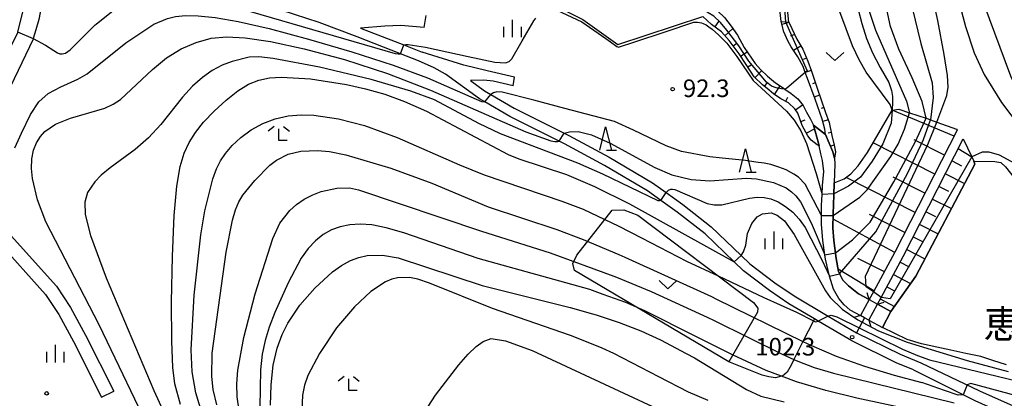
# Model space of a CAD drawing. Extents: x -12000 to -10000, y 85500 to 87000.
# Drawn here: x -11510 to -11300, y 86781 to 86861 of the extents above; entities that cross this region are included whole.
import ezdxf
from ezdxf.enums import TextEntityAlignment as Align

# ---------------------------------------------------------------- set-up
doc = ezdxf.new("R2010")
doc.units = 0
for name, color, linetype in [('2101000', 7, 'Continuous'), ('2101001', 7, 'Continuous'), ('2103000', 6, 'Continuous'), ('2203000', 5, 'Continuous'), ('2203990', 5, 'Continuous'), ('5101000', 4, 'Continuous'), ('5101001', 4, 'Continuous'), ('5105000', 4, 'Continuous'), ('5105001', 4, 'Continuous'), ('6101110', 6, 'Continuous'), ('6101121', 6, 'Continuous'), ('6101990', 6, 'Continuous'), ('6110000', 1, 'Continuous'), ('6301000', 3, 'Continuous'), ('6313000', 3, 'Continuous'), ('6332000', 2, 'Continuous'), ('6333000', 2, 'Continuous'), ('6334000', 2, 'Continuous'), ('7101000', 4, 'Continuous'), ('7101001', 8, 'Continuous'), ('7102000', 2, 'Continuous'), ('7102001', 8, 'Continuous'), ('7312000', 4, 'Continuous'), ('8151000', 5, 'Continuous')]:
    doc.layers.add(name, color=color, linetype=linetype)
doc.styles.add('Dm_Anotation', font='txt.shx', dxfattribs={"bigfont": 'PSCDM.shx'})
doc.styles.add('ＭＳ ゴシック', font='txt')

# ---------------------------------------------------------------- blocks, each defined once
blk = doc.blocks.new('631300')
at = {"layer": '6313000'}
blk.add_lwpolyline([(0.75, 0.35), (0, -0.35), (-0.75, 0.35)], dxfattribs=at)
blk = doc.blocks.new('633200')
at = {"layer": '6332000'}
for points in [[(-0.5, -1), (0, 1), (0.5, -1)], [(0.08, -1), (0.92, -1)]]:
    blk.add_lwpolyline(points, dxfattribs=at)
blk = doc.blocks.new('633300')
at = {"layer": '6333000'}
for points in [[(-0.4, 0.6), (-0.9, 0.2)], [(0.72, -0.6), (0, -0.6), (0, 0.4)], [(0.4, 0.6), (0.9, 0.2)]]:
    blk.add_lwpolyline(points, dxfattribs=at)
blk = doc.blocks.new('633400')
at = {"layer": '6334000'}
for points in [[(-0.75, -0.75), (-0.75, 0.15)], [(0, -0.75), (0, 0.75)], [(0.75, -0.75), (0.75, 0.15)]]:
    blk.add_lwpolyline(points, dxfattribs=at)
blk = doc.blocks.new('731200')
at = {"layer": '7312000'}
blk.add_circle((0, 0), 0.15, dxfattribs=at)

msp = doc.modelspace()

# ---------------------------------------------------------------- linework, layer by layer
at = {"layer": '2101000', "flags": 128}
for points in [[(-11508.6, 86865.82), (-11508.91, 86864.41), (-11510.3, 86858.85), (-11510.35, 86858.63), (-11514.13, 86850.9), (-11515.48, 86848.42), (-11517.64, 86843.48), (-11518.57, 86840.72), (-11519.14, 86837.84), (-11519.57, 86834.46), (-11519.51, 86832.62), (-11519.41, 86829.77), (-11519, 86824.42)], [(-11505.01, 86865.58), (-11505.76, 86861.43), (-11506.41, 86859.26), (-11506.97, 86857.38), (-11507.01, 86857.26), (-11514.3, 86842.13), (-11515.08, 86839.79), (-11515.58, 86837.27), (-11515.96, 86834.29), (-11515.91, 86832.89), (-11515.82, 86829.96), (-11515.49, 86825.61)], [(-11319.55, 86786.74), (-11323.24, 86788.28), (-11332.6, 86792.85), (-11332.74, 86792.93), (-11339.87, 86797.17), (-11340.68, 86797.65), (-11346.09, 86800.87), (-11350.26, 86803.71), (-11355.74, 86807.85), (-11357.79, 86809.82), (-11363.94, 86815.74), (-11369.88, 86820.41), (-11373.38, 86822.9), (-11376.23, 86824.93), (-11385.37, 86830.35), (-11393.87, 86834.93), (-11394.99, 86835.49), (-11405.54, 86840.75), (-11410.84, 86843.87), (-11411.99, 86844.55), (-11419.18, 86849.78), (-11421.65, 86851.12), (-11424.96, 86852.65), (-11428.8, 86854.15), (-11438.03, 86857.76), (-11446.09, 86860.77), (-11454.01, 86863.37)], [(-11423.73, 86859.75), (-11428.74, 86860.13), (-11432.14, 86860.05), (-11437.31, 86859.62)], [(-11437.31, 86859.62), (-11428.07, 86856.02), (-11424.15, 86854.49)], [(-11404.55, 86849.15), (-11410.33, 86850.5), (-11415.34, 86851.69), (-11424.15, 86854.49)], [(-11404.84, 86847.34), (-11409.09, 86848.28), (-11411.06, 86848.49), (-11413.92, 86848.43)], [(-11413.92, 86848.43), (-11410.89, 86846.22), (-11409.59, 86845.46), (-11404.58, 86842.51), (-11393.97, 86837.22), (-11392.95, 86836.71), (-11384.38, 86832.09), (-11375.14, 86826.61), (-11372.26, 86824.56), (-11368.68, 86822.01), (-11362.63, 86817.25), (-11356.28, 86811.15), (-11354.44, 86809.38), (-11349.09, 86805.33), (-11345.02, 86802.55), (-11337.72, 86798.21), (-11331.72, 86794.65), (-11322.42, 86790.1), (-11318, 86788.25)], [(-11515.49, 86825.61), (-11515.3, 86823.43), (-11514.78, 86820.89), (-11513.72, 86818.06), (-11512.32, 86816.03), (-11502.05, 86804.63), (-11499.07, 86800.08), (-11495.83, 86794.16), (-11489.83, 86782.22)], [(-11519, 86824.42), (-11518.51, 86821.42), (-11517.74, 86819.61), (-11516.22, 86816.57), (-11514.59, 86814.23), (-11504.35, 86802.85), (-11501.55, 86798.59), (-11498.4, 86792.81), (-11492.42, 86780.92)], [(-11318, 86788.25), (-11305.55, 86782.3), (-11295.83, 86777.97), (-11290.43, 86775.75), (-11283.73, 86773.48), (-11277.85, 86771.87), (-11273.36, 86771.15), (-11270.48, 86771.05), (-11267.55, 86771.15), (-11263.98, 86771.67), (-11256.29, 86773.35), (-11234.6, 86777.23)], [(-11319.55, 86786.74), (-11306.53, 86780.21), (-11296.74, 86775.85), (-11291.24, 86773.58), (-11284.41, 86771.28), (-11283.62, 86771.06), (-11278.34, 86769.62), (-11273.58, 86768.85), (-11270.48, 86768.74), (-11267.34, 86768.85), (-11263.56, 86769.4), (-11255.83, 86771.09), (-11236.3, 86774.73)]]:
    msp.add_lwpolyline(points, dxfattribs=at)
at = {"layer": '2101001', "flags": 128}
for points in [[(-11423.73, 86859.75), (-11423.31, 86862.27)], [(-11404.84, 86847.34), (-11404.55, 86849.15)], [(-11492.42, 86780.92), (-11489.83, 86782.22)]]:
    msp.add_lwpolyline(points, dxfattribs=at)
at = {"layer": '2103000', "flags": 128}
for points in [[(-11340.68, 86797.65), (-11340.88, 86797.25), (-11343.11, 86792.84), (-11345.06, 86788.98), (-11345.66, 86787.78), (-11346.47, 86786.28), (-11347.49, 86785.43), (-11347.65, 86785.39), (-11348.96, 86785.1), (-11350.41, 86785.28), (-11351.8, 86785.64), (-11358.9, 86788.49)], [(-11329.98, 86797.86), (-11330.49, 86796.92), (-11331.13, 86795.74), (-11331.72, 86794.65)]]:
    msp.add_lwpolyline(points, dxfattribs=at)
at = {"layer": '2203000', "flags": 128}
for points in [[(-11329.02, 86801.73), (-11330.86, 86798.34)], [(-11329.1, 86797.39), (-11327.26, 86800.78)]]:
    msp.add_lwpolyline(points, dxfattribs=at)
at = {"layer": '2203990', "flags": 128}
for points in [[(-11329.02, 86801.73), (-11329.45, 86803.17)], [(-11327.26, 86800.78), (-11325.82, 86801.21)], [(-11330.86, 86798.34), (-11332.3, 86797.91)], [(-11329.1, 86797.39), (-11328.67, 86795.95)]]:
    msp.add_lwpolyline(points, dxfattribs=at)
at = {"layer": '5101000', "flags": 128}
for points in [[(-11333.12, 86799.57), (-11334.32, 86800.63), (-11335.51, 86801.99), (-11336.59, 86803.99), (-11337.46, 86806.75), (-11338.33, 86810.36), (-11338.46, 86811.27), (-11338.91, 86814.37), (-11339.19, 86817.8), (-11339.19, 86819.64), (-11339.2, 86821.83), (-11339.05, 86824.16), (-11338.93, 86826.08), (-11338.7, 86829.07), (-11338.92, 86831.42), (-11339.3, 86832.79), (-11339.69, 86834.53), (-11339.82, 86835.08), (-11340.85, 86838.89)], [(-11338.34, 86836.96), (-11336.75, 86833.23), (-11336.42, 86831.86), (-11336.33, 86830.65), (-11336.46, 86826.63), (-11336.54, 86824.02), (-11336.68, 86820.02), (-11336.73, 86817.03), (-11336.51, 86814.32), (-11336.06, 86810.48), (-11335.52, 86807.71), (-11334.64, 86805.9), (-11333.43, 86804.66), (-11331.28, 86802.96)], [(-11331.28, 86802.96), (-11329.02, 86801.73)], [(-11333.12, 86799.57), (-11330.86, 86798.34)], [(-11327.26, 86800.78), (-11324.38, 86799.22)], [(-11329.1, 86797.39), (-11326.21, 86795.82)]]:
    msp.add_lwpolyline(points, dxfattribs=at)
at = {"layer": '5101001', "flags": 128}
for points in [[(-11338.34, 86836.96), (-11340.85, 86838.89)], [(-11329.02, 86801.73), (-11327.26, 86800.78)], [(-11329.1, 86797.39), (-11329.98, 86797.86), (-11330.86, 86798.34)], [(-11324.38, 86799.22), (-11326.21, 86795.82)]]:
    msp.add_lwpolyline(points, dxfattribs=at)
at = {"layer": '5105000', "flags": 128}
for points in [[(-11396.95, 86885.99), (-11385.07, 86878.47), (-11374.68, 86873.14), (-11370.96, 86870.94), (-11368.77, 86868.87), (-11364.92, 86865.22), (-11362.38, 86863.9), (-11361.24, 86863.23), (-11359.83, 86861.85), (-11358.38, 86860), (-11357.05, 86858.12), (-11355.62, 86855.47), (-11353.28, 86852.05), (-11352.18, 86850.77), (-11350.65, 86849.38), (-11348.97, 86847.93), (-11347.33, 86846.9), (-11346.96, 86846.63), (-11345.62, 86845.66), (-11344.21, 86844.56), (-11343.08, 86843.11), (-11342.35, 86841.71), (-11341.52, 86840.18), (-11340.85, 86838.89)], [(-11338.34, 86836.96), (-11338.44, 86838.08), (-11339.03, 86840.18), (-11340.52, 86844.44), (-11342.14, 86848.88), (-11342.62, 86850.15), (-11343.1, 86851.4), (-11344.2, 86853.49), (-11345.66, 86855.59), (-11346.33, 86856.93), (-11347.19, 86858.8), (-11347.76, 86861.01), (-11348.02, 86863.56)], [(-11324.38, 86799.22), (-11319.12, 86806.72), (-11306.52, 86830.59), (-11306.74, 86831.27), (-11302.27, 86831.16), (-11301, 86830.96), (-11299.99, 86830.03), (-11298.18, 86827.69), (-11295.64, 86824.88), (-11292.76, 86822.38), (-11288.74, 86819.58), (-11279.56, 86812.09), (-11274.11, 86808.69), (-11269.39, 86806.25), (-11265.19, 86805.08), (-11260.6, 86803.91), (-11256.15, 86803.45), (-11253.08, 86803.01), (-11249.3, 86801.6), (-11245.02, 86800.8)], [(-11299.76, 86787.83), (-11302.72, 86788.76), (-11305.26, 86789.59), (-11308.41, 86790.27), (-11311.62, 86790.99), (-11314.63, 86791.58), (-11317.91, 86792.31), (-11320.91, 86793.22), (-11326.21, 86795.82)]]:
    msp.add_lwpolyline(points, dxfattribs=at)
at = {"layer": '5105001', "flags": 128}
for points in [[(-11340.85, 86838.89), (-11338.34, 86836.96)], [(-11326.21, 86795.82), (-11324.38, 86799.22)]]:
    msp.add_lwpolyline(points, dxfattribs=at)
at = {"layer": '6101110', "flags": 128}
for points in [[(-11339.69, 86834.53), (-11340.1, 86834.75), (-11341.34, 86835.72), (-11342.1, 86836.67), (-11343.29, 86838.86), (-11344.21, 86841.46), (-11344.85, 86842.39), (-11346.17, 86843.68), (-11347.8, 86844.54), (-11349.39, 86845.58), (-11350.74, 86846.72), (-11351.71, 86847.5), (-11353.5, 86849.24), (-11355.2, 86851.83), (-11356.72, 86854.11), (-11358.83, 86856.95), (-11360.47, 86858.8), (-11362.62, 86860.4), (-11364.46, 86862.1)], [(-11346.12, 86860.85), (-11345.5, 86859.52), (-11344.43, 86857.25), (-11343.15, 86855.11), (-11342.1, 86852.54), (-11341.29, 86850.4), (-11340.19, 86847.01), (-11338.29, 86841.6), (-11337.56, 86839.49), (-11337, 86836.7), (-11336.49, 86834.66), (-11336.2, 86833.21), (-11336.42, 86831.86)], [(-11310.27, 86837.89), (-11323.54, 86811.83), (-11328.12, 86803.39), (-11329.02, 86801.73)], [(-11327.26, 86800.78), (-11326.48, 86802.22), (-11321.77, 86810.9), (-11308.99, 86836.01)]]:
    msp.add_lwpolyline(points, dxfattribs=at)
at = {"layer": '6101121', "flags": 128}
for points in [[(-11359.83, 86861.85), (-11358.38, 86860), (-11357.05, 86858.12), (-11355.62, 86855.47), (-11353.28, 86852.05), (-11352.18, 86850.77), (-11350.65, 86849.38), (-11348.97, 86847.93), (-11347.33, 86846.9), (-11346.96, 86846.63), (-11345.62, 86845.66), (-11344.21, 86844.56), (-11343.08, 86843.11), (-11342.35, 86841.71), (-11341.52, 86840.18), (-11340.85, 86838.89), (-11339.82, 86835.08), (-11339.69, 86834.53)], [(-11336.42, 86831.86), (-11336.75, 86833.23), (-11338.34, 86836.96), (-11338.44, 86838.08), (-11339.03, 86840.18), (-11340.52, 86844.44), (-11342.14, 86848.88), (-11342.62, 86850.15), (-11343.1, 86851.4), (-11344.2, 86853.49), (-11345.66, 86855.59), (-11346.33, 86856.93), (-11347.19, 86858.8), (-11347.76, 86861.01), (-11346.81, 86860.92), (-11346.12, 86860.85)], [(-11329.02, 86801.73), (-11331.28, 86802.96), (-11333.43, 86804.66), (-11334.64, 86805.9), (-11335.52, 86807.71), (-11336.06, 86810.48), (-11336.51, 86814.32), (-11336.73, 86817.03), (-11336.68, 86820.02), (-11336.54, 86824.02), (-11336.46, 86826.63), (-11334.31, 86827.46), (-11332.89, 86828.55), (-11331.38, 86830.26), (-11329.34, 86833.09), (-11324.14, 86842.1), (-11322.67, 86842.3), (-11320.42, 86841.57), (-11316.89, 86840.42), (-11316.8, 86840.39), (-11315.94, 86840.07), (-11314.6, 86839.58), (-11310.43, 86838.04), (-11310.27, 86837.89)], [(-11308.99, 86836.01), (-11307.17, 86832.17), (-11306.74, 86831.27), (-11306.52, 86830.59), (-11319.12, 86806.72), (-11324.38, 86799.22), (-11327.26, 86800.78)]]:
    msp.add_lwpolyline(points, dxfattribs=at)
at = {"layer": '6101990', "flags": 128}
for points in [[(-11361.87, 86859.84), (-11361.01, 86861.01)], [(-11346.12, 86860.8), (-11347.59, 86860.39)], [(-11359.75, 86857.99), (-11358.03, 86859.5)], [(-11344.92, 86858.28), (-11345.75, 86857.89)], [(-11358, 86855.82), (-11357.22, 86856.4)], [(-11356.38, 86853.6), (-11354.98, 86854.53)], [(-11343.55, 86855.78), (-11345.14, 86854.84)], [(-11342.38, 86853.22), (-11343.07, 86852.93)], [(-11354.87, 86851.32), (-11354.15, 86851.79)], [(-11353.32, 86849.07), (-11351.91, 86850.52)], [(-11341.36, 86850.6), (-11342.61, 86850.12)], [(-11351.31, 86847.18), (-11350.65, 86848)], [(-11340.49, 86847.94), (-11341.08, 86847.76)], [(-11349.16, 86845.43), (-11347.94, 86847.29)], [(-11346.79, 86844.01), (-11346.31, 86844.91)], [(-11339.59, 86845.31), (-11340.7, 86844.92)], [(-11344.72, 86842.2), (-11343.19, 86843.26)], [(-11338.67, 86842.69), (-11339.22, 86842.49)], [(-11310.95, 86836.55), (-11324.14, 86842.1)], [(-11343.59, 86839.72), (-11342.62, 86840.06)], [(-11337.76, 86840.06), (-11338.89, 86839.68)], [(-11342.27, 86837.29), (-11340.65, 86838.17)], [(-11337.13, 86837.36), (-11337.74, 86837.24)], [(-11315.06, 86828.47), (-11328.16, 86835.14)], [(-11313, 86832.52), (-11319.44, 86835.8)], [(-11336.49, 86834.66), (-11337.25, 86834.43)], [(-11310.04, 86833.94), (-11307.18, 86832.19)], [(-11311.38, 86831.29), (-11309.33, 86830.23)], [(-11319.23, 86820.28), (-11333.91, 86827.76)], [(-11317.14, 86824.4), (-11323.89, 86827.84)], [(-11312.76, 86828.58), (-11308.69, 86826.49)], [(-11314.14, 86825.87), (-11312.12, 86824.84)], [(-11315.52, 86823.17), (-11311.51, 86821.13)], [(-11316.89, 86820.47), (-11314.91, 86819.46)], [(-11323.58, 86811.76), (-11336.7, 86818.87)], [(-11321.4, 86816.04), (-11328.97, 86819.9)], [(-11318.26, 86817.78), (-11314.33, 86815.78)], [(-11319.63, 86815.09), (-11317.69, 86814.1)], [(-11321, 86812.41), (-11317.15, 86810.44)], [(-11325.79, 86807.68), (-11331.44, 86810.49)], [(-11328.01, 86803.59), (-11335.59, 86808.26)], [(-11322.4, 86809.74), (-11320.5, 86808.71)], [(-11323.83, 86807.1), (-11320.22, 86805.14)], [(-11325.25, 86804.48), (-11323.6, 86803.58)], [(-11326.66, 86801.89), (-11323.65, 86800.25)]]:
    msp.add_lwpolyline(points, dxfattribs=at)
at = {"layer": '6110000', "flags": 128}
for points in [[(-11331.28, 86802.96), (-11329.02, 86801.73)], [(-11333.12, 86799.57), (-11330.86, 86798.34)], [(-11327.26, 86800.78), (-11324.38, 86799.22)], [(-11329.1, 86797.39), (-11326.21, 86795.82)]]:
    msp.add_lwpolyline(points, dxfattribs=at)
at = {"layer": '6301000', "flags": 128}
for points in [[(-11346.12, 86860.85), (-11346.4, 86863.67), (-11346.39, 86866.69), (-11346.17, 86878.54), (-11345.91, 86880.1), (-11345.22, 86880.79), (-11345.09, 86880.92), (-11343.03, 86881.32), (-11340.53, 86881.39), (-11338.88, 86880.77), (-11337.79, 86879.13), (-11332.13, 86866.62), (-11330.6, 86860.57), (-11329.59, 86857.38), (-11328.28, 86854.32), (-11326.66, 86851.23), (-11324.85, 86848.04), (-11324.27, 86846.31), (-11324.07, 86845.02), (-11324.05, 86843.82), (-11324.14, 86842.1)], [(-11402.85, 86868.01), (-11389.96, 86861.41), (-11382.5, 86856.14), (-11364.46, 86862.1)], [(-11391.73, 86807.98), (-11392.1, 86809.46), (-11391.29, 86811.21), (-11383.74, 86820.84), (-11381.24, 86820.91), (-11378.3, 86819.71), (-11353.62, 86801.14), (-11352.69, 86799.91), (-11352.79, 86799.1), (-11358.9, 86788.49), (-11391.73, 86807.98)]]:
    msp.add_lwpolyline(points, dxfattribs=at)
at = {"layer": '7101000', "flags": 128}
for points in [[(-11375.91, 86917.62), (-11374.33, 86917.43), (-11371.74, 86915.79), (-11368.52, 86912.85), (-11364.14, 86907.89), (-11361.95, 86905.08), (-11359.99, 86902.24), (-11358.09, 86898.95), (-11356.01, 86894.65), (-11353.62, 86889.05), (-11351.24, 86882.93), (-11349.29, 86877.32), (-11348.09, 86873.01), (-11347.48, 86869.81), (-11346.81, 86860.92)], [(-11314.6, 86839.58), (-11312.49, 86845.28), (-11312.2, 86846.99), (-11312.32, 86849.52), (-11313.05, 86853.96), (-11314.4, 86861.23), (-11315.6, 86866.79), (-11316.69, 86871.74), (-11317.77, 86875.82), (-11320.12, 86882.78), (-11323.07, 86890.87), (-11326.92, 86903.61), (-11329.25, 86908.9)], [(-11475.64, 86779.35), (-11476.83, 86783.81), (-11477.25, 86787.24), (-11477.49, 86792.88), (-11477.52, 86801.3), (-11477.33, 86810.93), (-11476.96, 86819.68), (-11476.41, 86825.94), (-11475.69, 86830.08), (-11474.83, 86832.93), (-11473.79, 86835.24), (-11472.47, 86837.37), (-11470.72, 86839.54), (-11468.46, 86841.91), (-11465.92, 86844.25), (-11463.4, 86846.25), (-11461.12, 86847.66), (-11458.95, 86848.53), (-11456.68, 86849), (-11454.13, 86849.17), (-11447.93, 86848.8), (-11440.29, 86847.6), (-11436.23, 86846.69), (-11432.16, 86845.52), (-11427.91, 86843.98), (-11423.24, 86841.92), (-11405.84, 86832.67), (-11403.63, 86831.73), (-11393.47, 86828.44), (-11387.46, 86825.88), (-11380.01, 86822.17), (-11357.79, 86809.82)], [(-11243.94, 86803.63), (-11247.46, 86804.14), (-11264.19, 86807.8), (-11267, 86808.67), (-11269.66, 86809.79), (-11272.45, 86811.29), (-11275.62, 86813.3), (-11279.3, 86815.94), (-11293.61, 86827.49), (-11298.01, 86830.74), (-11301.26, 86832.52), (-11303.48, 86833.14), (-11304.94, 86833.14), (-11307.17, 86832.17)], [(-11356.28, 86811.15), (-11355.75, 86811.95), (-11355.25, 86813.32), (-11354.95, 86815.83), (-11354.01, 86817.99), (-11352.86, 86819.4), (-11351.74, 86820.03), (-11349.88, 86820.21), (-11348.58, 86819.77), (-11347.08, 86818.56), (-11344.98, 86815.64), (-11338.34, 86803.64), (-11337.3, 86802.18), (-11334.8, 86799.7), (-11331.41, 86797.41), (-11330.49, 86796.92), (-11327.06, 86795.12), (-11320.91, 86792.66), (-11308.14, 86788.75), (-11299.41, 86786.42)], [(-11456.46, 86779.25), (-11456.33, 86783.58), (-11455.89, 86787.8), (-11455.08, 86791.39), (-11454.01, 86794.32), (-11452.8, 86796.73), (-11450.25, 86800.58), (-11447.05, 86804.2), (-11443.24, 86807.67), (-11441.32, 86809.02), (-11439.46, 86810.05), (-11437.64, 86810.75), (-11435.88, 86811.11), (-11432.65, 86811.18), (-11429.27, 86810.62), (-11411.44, 86804.77), (-11392.67, 86800.06), (-11387.9, 86798.71), (-11387.17, 86798.51), (-11382.21, 86796.86), (-11377.66, 86795.09), (-11373.42, 86793.17), (-11367.96, 86790.26), (-11366.21, 86789.33), (-11355.17, 86782.61), (-11352.06, 86781.18), (-11347.11, 86779.94)]]:
    msp.add_lwpolyline(points, dxfattribs=at)
at = {"layer": '7101001', "flags": 128}
for points in [[(-11346.81, 86860.92), (-11342.22, 86850.49), (-11342.62, 86850.15), (-11346.52, 86846.81), (-11346.96, 86846.63), (-11347.68, 86846.65), (-11348.8, 86846.87), (-11349.8, 86847.25), (-11350.89, 86848.07), (-11354.65, 86852.54), (-11356.77, 86855.84), (-11359.29, 86859.16), (-11360.68, 86860.8), (-11362.09, 86862.13), (-11363.33, 86862.89), (-11365.71, 86864.49), (-11370.52, 86868.97), (-11375.09, 86871.95), (-11378.78, 86873.92), (-11387.93, 86878.74), (-11396.24, 86884.22), (-11400.54, 86888.04), (-11401.55, 86889.01)], [(-11307.17, 86832.17), (-11324.58, 86801.94), (-11326.39, 86802.16), (-11326.48, 86802.22), (-11328.12, 86803.39), (-11329.67, 86804.49), (-11329.77, 86806.71), (-11316.56, 86834.82), (-11314.6, 86839.58)], [(-11356.28, 86811.15), (-11357.79, 86809.82)]]:
    msp.add_lwpolyline(points, dxfattribs=at)
at = {"layer": '7102000', "flags": 128}
for points in [[(-11324.14, 86842.1), (-11324.56, 86843.31), (-11329.65, 86850.22), (-11331.18, 86852.87), (-11332.59, 86855.85), (-11336.59, 86866.75), (-11338.25, 86870.49), (-11340.25, 86873.89), (-11345.22, 86880.79), (-11345.51, 86881.18), (-11347.46, 86884.98), (-11352.38, 86896.4), (-11356.29, 86903.5), (-11363.18, 86913.74), (-11368.23, 86921.95), (-11371.19, 86925.53), (-11372.94, 86927.22)], [(-11359.63, 86922.08), (-11359.46, 86920.86), (-11358.15, 86917.49), (-11354.44, 86910.88), (-11345.52, 86896.6), (-11341.16, 86887.69), (-11334.35, 86876.56), (-11332.75, 86873.58), (-11331.36, 86870.43), (-11327.65, 86859.18), (-11321.1, 86844.01), (-11320.42, 86841.57)], [(-11322.3, 86919.34), (-11320.46, 86917.06), (-11318.41, 86913.62), (-11315.94, 86908.12), (-11313.67, 86901.55), (-11311.86, 86895.92), (-11310.06, 86889.2), (-11308.63, 86880.59), (-11306.71, 86871.54), (-11304.62, 86864.68), (-11298.94, 86849.46), (-11296.87, 86845.16), (-11294.41, 86841.19), (-11290.37, 86836.04), (-11285.12, 86830.18), (-11278.36, 86823.75), (-11274.68, 86820.92), (-11269.55, 86817.91), (-11262.94, 86814.76), (-11259.74, 86813.58), (-11256.45, 86812.63), (-11238.14, 86809.18)], [(-11316.89, 86840.42), (-11317.75, 86843.96), (-11319.87, 86849.04), (-11322.71, 86855.09), (-11324.45, 86859.92), (-11326.86, 86871.21), (-11327.45, 86873.27), (-11328.17, 86874.97), (-11334.43, 86885.39), (-11335.83, 86888.89), (-11337.32, 86893.95), (-11338.52, 86896.77), (-11340.16, 86899.52), (-11345.45, 86906.93), (-11347.66, 86911.02), (-11349.27, 86915.77)], [(-11325.04, 86915.23), (-11323.78, 86913.27), (-11322.25, 86909.03), (-11318.09, 86896.15), (-11317.17, 86893.52), (-11315.58, 86888.88), (-11314.86, 86886.09), (-11312.45, 86875.86), (-11310.51, 86867.5), (-11308.53, 86859.96), (-11306.67, 86854.33), (-11304.55, 86849.69), (-11300.83, 86843.72), (-11294.9, 86835.87), (-11288.31, 86828.15), (-11283.56, 86823.39), (-11276.09, 86817.62), (-11271.24, 86814.5), (-11266.68, 86812.43), (-11260.59, 86810.48), (-11242.42, 86806.26)], [(-11339.05, 86909.55), (-11338.1, 86907.09), (-11336.3, 86904.31), (-11333.03, 86899.98), (-11332.25, 86898.45), (-11329.7, 86890.39), (-11328.28, 86886.56), (-11324.3, 86878.02), (-11322.42, 86873.51), (-11321.04, 86868.98), (-11318.02, 86856.35), (-11315.63, 86847.92), (-11315.38, 86844.85), (-11315.94, 86840.07)], [(-11506.97, 86857.38), (-11504.36, 86856), (-11502.58, 86854.83), (-11501.82, 86854.35), (-11501.3, 86854.16), (-11500.8, 86854.14), (-11500.1, 86854.29), (-11499.15, 86854.96), (-11498.8, 86855.3), (-11495.36, 86858.72), (-11493.77, 86860.3), (-11493.59, 86860.44), (-11489.94, 86863.34), (-11486.27, 86865.33), (-11483.03, 86866.43), (-11481.56, 86866.76), (-11479.93, 86866.9), (-11477.82, 86866.81), (-11471.5, 86865.8), (-11462.91, 86863.82), (-11429.9, 86854.2), (-11429.3, 86854.13), (-11428.8, 86854.15)], [(-11395.49, 86863.46), (-11390.22, 86860.98), (-11385.09, 86857.4), (-11384.09, 86856.69), (-11382.72, 86855.69), (-11382.56, 86855.59), (-11382.42, 86855.57), (-11378.93, 86856.67), (-11372.48, 86858.78), (-11366.38, 86860.84), (-11365.54, 86860.88), (-11364.7, 86860.72), (-11364.34, 86860.6), (-11363.71, 86860.28), (-11363.13, 86859.88), (-11362.41, 86859.36), (-11361.07, 86858.14), (-11359.29, 86856.38), (-11357.19, 86853.54), (-11354.75, 86850.01), (-11353.74, 86848.47), (-11346.63, 86841.94), (-11344.97, 86839.98), (-11343.58, 86837.72), (-11342.35, 86835.01), (-11340.27, 86828.63), (-11339.05, 86824.16)], [(-11510.89, 86834.12), (-11509.45, 86837.23), (-11507.58, 86841.19), (-11505.78, 86843.91), (-11503.79, 86845.7), (-11501.14, 86847.1), (-11497.46, 86848.72), (-11495.48, 86849.86), (-11487.29, 86856.49), (-11481.33, 86860.42), (-11478.38, 86861.68), (-11476.7, 86862.06), (-11474.6, 86862.27), (-11471.86, 86862.23), (-11468.23, 86861.86), (-11463.33, 86861.01), (-11456.75, 86859.52), (-11448.37, 86857.28), (-11439.15, 86854.56), (-11430.35, 86851.69), (-11423.04, 86848.99), (-11411.58, 86843.97), (-11410.84, 86843.87)], [(-11428.07, 86856.02), (-11427.65, 86856.11), (-11427.14, 86856.09), (-11423.48, 86855.57), (-11414.42, 86853.58), (-11408.7, 86852.35), (-11406.46, 86852.23), (-11405.63, 86852.51), (-11405.11, 86853.07), (-11402.9, 86856.91), (-11400.39, 86861.13), (-11400, 86861.74)], [(-11481.1, 86771.63), (-11492.94, 86796.4), (-11504.27, 86818.34), (-11506.1, 86823.02), (-11507.14, 86827.53), (-11507.34, 86829.72), (-11507.25, 86831.76), (-11506.89, 86833.59), (-11506.29, 86835.18), (-11505.46, 86836.49), (-11504.48, 86837.56), (-11502.27, 86839.14), (-11499.07, 86840.39), (-11491.77, 86842.58), (-11489.96, 86843.37), (-11488.39, 86844.42), (-11481.61, 86850.81), (-11478.6, 86853.25), (-11475.47, 86855.19), (-11472.29, 86856.57), (-11469.09, 86857.43), (-11465.8, 86857.78), (-11461.83, 86857.57), (-11456.48, 86856.72), (-11449.29, 86855.17), (-11440.74, 86852.9), (-11431.54, 86849.95), (-11422.42, 86846.41), (-11402.1, 86837.53), (-11396.79, 86835.59), (-11395.93, 86835.43), (-11395.4, 86835.43), (-11394.99, 86835.49)], [(-11373.38, 86822.9), (-11373.52, 86822.83), (-11373.7, 86822.78), (-11373.97, 86822.81), (-11385.7, 86828.49), (-11391.04, 86830.8), (-11407.51, 86837.08), (-11412.12, 86839.26), (-11421.57, 86844.34), (-11426.63, 86846.2), (-11435.05, 86848.65), (-11446.02, 86851.3), (-11455.88, 86853.15), (-11458.95, 86853.48), (-11461.03, 86853.44), (-11464.66, 86852.52), (-11466.73, 86851.69), (-11468.87, 86850.57), (-11470.97, 86849.11), (-11473.07, 86847.24), (-11475.2, 86844.9), (-11479.82, 86839.08), (-11482.44, 86836.21), (-11485.3, 86833.74), (-11490.63, 86829.86), (-11492.53, 86828.26), (-11493.88, 86826.85), (-11495.41, 86824.54), (-11495.98, 86822.5), (-11495.92, 86819.88), (-11494.81, 86815.43), (-11491.44, 86806.36), (-11481.29, 86782.35), (-11474.82, 86768.2)], [(-11339.19, 86819.64), (-11342.67, 86826.37), (-11344.06, 86827.81), (-11345.09, 86828.47), (-11346.72, 86829.39), (-11348.24, 86829.95), (-11349.92, 86830.51), (-11351.34, 86830.83), (-11353.14, 86831.07), (-11355.38, 86831.4), (-11360.29, 86831.91), (-11362.97, 86832.18), (-11368.99, 86833.31), (-11372.25, 86834.54), (-11379.22, 86837.85), (-11383.26, 86839.7), (-11393.84, 86842.48), (-11400.39, 86844.24), (-11407.18, 86845.95), (-11408.32, 86846), (-11408.99, 86845.84), (-11409.59, 86845.46)], [(-11470.98, 86777.2), (-11472.39, 86781.85), (-11473.16, 86786.35), (-11473.36, 86791.03), (-11472.72, 86802.72), (-11471.33, 86815.57), (-11470.46, 86820.63), (-11468.72, 86827.49), (-11467.96, 86829.65), (-11467.14, 86831.32), (-11466.07, 86832.87), (-11464.61, 86834.56), (-11462.76, 86836.3), (-11460.58, 86837.91), (-11458.13, 86839.25), (-11455.48, 86840.26), (-11452.74, 86840.88), (-11449.97, 86841.11), (-11447.23, 86841.03), (-11441.98, 86840.3), (-11436.43, 86838.84), (-11429.49, 86836.27), (-11416.22, 86830.44), (-11410.99, 86828.34), (-11394.46, 86822.75), (-11389.94, 86821), (-11382.3, 86817.42), (-11377.51, 86814.94), (-11367.89, 86809.97), (-11361.17, 86806.81), (-11351.41, 86802.22), (-11344.49, 86799.03), (-11340.88, 86797.25), (-11340.42, 86797.02), (-11339.87, 86797.17)], [(-11393.97, 86837.22), (-11392.83, 86837.51), (-11390.98, 86837.57), (-11388.14, 86836.86), (-11384.16, 86835.09), (-11374.65, 86829.89), (-11371.02, 86828.37), (-11366.89, 86827.32), (-11362.96, 86827.03), (-11355.11, 86827.65), (-11353.02, 86827.51), (-11349.36, 86826.73), (-11346.66, 86825.56), (-11345.53, 86824.73), (-11344.63, 86823.89), (-11343.66, 86822.6), (-11341.35, 86818.09), (-11338.46, 86811.27)], [(-11467.93, 86779.3), (-11468.65, 86782.55), (-11468.96, 86785.34), (-11468.86, 86790.35), (-11465.9, 86811.86), (-11464.55, 86818.68), (-11463.91, 86820.87), (-11463.23, 86822.56), (-11462.39, 86824), (-11459.83, 86827.14), (-11456.6, 86830.37), (-11455.18, 86831.48), (-11452.68, 86832.77), (-11450.01, 86833.4), (-11446.48, 86833.55), (-11443.94, 86833.29), (-11440.46, 86832.59), (-11430.82, 86829.79), (-11422.11, 86826.58), (-11410.13, 86821.53), (-11395.54, 86816.68), (-11389.89, 86814.52), (-11382.31, 86811.35), (-11381.01, 86810.76), (-11362.56, 86802.37), (-11361.67, 86801.93), (-11343.11, 86792.84), (-11341.3, 86791.96), (-11336.08, 86789.71), (-11330.02, 86787.56), (-11323.73, 86785.61), (-11317.84, 86784.1)], [(-11463.15, 86778.08), (-11463.57, 86780.99), (-11463.63, 86783.77), (-11463.4, 86786.68), (-11462.14, 86793.7), (-11459.7, 86802.98), (-11455.99, 86814.8), (-11454.46, 86818.03), (-11452.36, 86820.73), (-11450.95, 86822), (-11449.28, 86823.13), (-11447.48, 86824.06), (-11445.66, 86824.78), (-11442.36, 86825.51), (-11439.68, 86825.57), (-11437.74, 86825.15), (-11411.58, 86816.35), (-11396.91, 86811.71), (-11383.36, 86806.74), (-11382.79, 86806.53), (-11375.46, 86803.49), (-11363.51, 86798), (-11362.03, 86797.32), (-11347.67, 86790.16), (-11345.06, 86788.98), (-11344.2, 86788.59), (-11340.73, 86787.3), (-11336.64, 86786.08), (-11310.95, 86779.75)], [(-11372.26, 86824.56), (-11371.76, 86825.09), (-11371.26, 86825.26), (-11370.86, 86825.26), (-11370.37, 86825.21), (-11363.53, 86822.22), (-11362.04, 86821.92), (-11360.41, 86821.97), (-11354.47, 86823.35), (-11352.83, 86823.58), (-11351.38, 86823.53), (-11349.95, 86823.19), (-11348.41, 86822.55), (-11346.82, 86821.61), (-11345.3, 86820.4), (-11343.93, 86818.92), (-11342.67, 86817.14), (-11339.01, 86810.11), (-11337.46, 86806.75)], [(-11309.38, 86775.99), (-11331.63, 86780.77), (-11338.27, 86782.34), (-11344.49, 86784.19), (-11347.65, 86785.39), (-11350.97, 86786.66), (-11358.11, 86789.96), (-11365.89, 86793.87), (-11376.75, 86799.32), (-11380.79, 86801.11), (-11385.64, 86802.84), (-11388.51, 86803.87), (-11412.24, 86810.52), (-11428.05, 86815.97), (-11431.88, 86817.07), (-11434.89, 86817.66), (-11437.38, 86817.85), (-11439.59, 86817.71), (-11441.61, 86817.28), (-11443.49, 86816.58), (-11445.26, 86815.59), (-11446.92, 86814.29), (-11448.47, 86812.62), (-11449.92, 86810.55), (-11452.74, 86805.29), (-11455.55, 86798.99), (-11456.73, 86795.89), (-11457.62, 86793), (-11458.22, 86790.08), (-11458.58, 86786.76), (-11458.71, 86778.84)], [(-11363.3, 86780.22), (-11367.45, 86782.03), (-11373.81, 86785.31), (-11383.37, 86790.25), (-11385.88, 86791.37), (-11387.76, 86792.2), (-11392.6, 86794.1), (-11409.22, 86799.87), (-11422.59, 86805.26), (-11425.13, 86806.12), (-11426.85, 86806.48), (-11429.4, 86806.39), (-11430.66, 86806.08), (-11432.01, 86805.52), (-11435.09, 86803.49), (-11438.62, 86800.22), (-11442.39, 86795.7), (-11446.02, 86790.26), (-11448.54, 86785.54), (-11449.25, 86783.53), (-11449.67, 86781.4), (-11449.86, 86776.43)], [(-11337.72, 86798.21), (-11337.09, 86798.43), (-11335.88, 86798.07), (-11331.13, 86795.74), (-11321.93, 86791.21), (-11318.75, 86789.82), (-11316.18, 86788.9), (-11293.57, 86783.41), (-11287.92, 86782.19), (-11282.46, 86781.36), (-11268.14, 86779.68), (-11260.75, 86778.58), (-11255.4, 86778.27), (-11251.73, 86778.51), (-11247.85, 86779.42), (-11238.02, 86782.34), (-11231.89, 86783.62), (-11228.28, 86784.19)], [(-11423.69, 86777.73), (-11421.34, 86781.37), (-11416.41, 86787.84), (-11414.4, 86790.11), (-11412.71, 86791.73), (-11411.19, 86792.83), (-11409.49, 86793.43), (-11406.47, 86792.99), (-11400.79, 86790.86), (-11371, 86777.02)], [(-11309, 86781.45), (-11310.06, 86781.39), (-11312.98, 86782.37), (-11317.84, 86784.1)], [(-11251.01, 86776.31), (-11261, 86774.56), (-11266.59, 86773.95), (-11271.44, 86773.97), (-11275.28, 86774.25), (-11278.68, 86775.12), (-11285, 86777.41), (-11299.22, 86781.64), (-11307.37, 86783.87), (-11308.17, 86783.56)]]:
    msp.add_lwpolyline(points, dxfattribs=at)
at = {"layer": '7102001', "flags": 128}
for points in [[(-11510.3, 86858.85), (-11506.97, 86857.38)], [(-11428.8, 86854.15), (-11428.07, 86856.02)], [(-11410.84, 86843.87), (-11409.59, 86845.46)], [(-11339.19, 86819.64), (-11336.69, 86819.64), (-11331.01, 86823.55), (-11329.42, 86825.14), (-11324.38, 86832.24), (-11322.84, 86834.88), (-11321.5, 86838.05), (-11320.42, 86841.57)], [(-11324.14, 86842.1), (-11324.31, 86839.34), (-11326.09, 86834.92), (-11328.39, 86831.27), (-11330.84, 86827.82), (-11333.43, 86825.9), (-11336.53, 86824.26), (-11339.05, 86824.16)], [(-11338.46, 86811.27), (-11336.2, 86811.72), (-11332.58, 86814.48), (-11328.79, 86818.28), (-11323.79, 86826.87), (-11319.18, 86835.46), (-11316.89, 86840.42)], [(-11337.46, 86806.75), (-11335.31, 86807.27), (-11327.57, 86816.18), (-11320.85, 86828.61), (-11317.42, 86835.86), (-11315.94, 86840.07)], [(-11394.99, 86835.49), (-11393.97, 86837.22)], [(-11373.38, 86822.9), (-11372.26, 86824.56)], [(-11337.72, 86798.21), (-11339.87, 86797.17)], [(-11308.17, 86783.56), (-11309, 86781.45)]]:
    msp.add_lwpolyline(points, dxfattribs=at)

# ---------------------------------------------------------------- block references
at = {"layer": '6313000', "xscale": 2.5, "yscale": 2.5, "zscale": 2.5}
for p in [(-11336.3, 86853.55), (-11371.86, 86804.93)]:
    msp.add_blockref('631300', p, dxfattribs=at)
at = {"layer": '6332000', "xscale": 2.5, "yscale": 2.5, "zscale": 2.5}
for p in [(-11385.13, 86836.07), (-11355.38, 86831.4)]:
    msp.add_blockref('633200', p, dxfattribs=at)
at = {"layer": '6333000', "xscale": 2.5, "yscale": 2.5, "zscale": 2.5}
for p in [(-11454.69, 86837.14), (-11439.82, 86783.87)]:
    msp.add_blockref('633300', p, dxfattribs=at)
at = {"layer": '6334000', "xscale": 2.5, "yscale": 2.5, "zscale": 2.5}
for p in [(-11404.93, 86859.53), (-11349.28, 86814.38), (-11502.24, 86790.22)]:
    msp.add_blockref('633400', p, dxfattribs=at)
at = {"layer": '7312000', "xscale": 2.5, "yscale": 2.5, "zscale": 2.5}
for p in [(-11370.87, 86846.59, 92.3), (-11332.64, 86793.73, 102.3), (-11504.12, 86781.76, 95.2)]:
    msp.add_blockref('731200', p, dxfattribs=at)

# ---------------------------------------------------------------- texts
at = {"layer": '7312000', "style": 'Dm_Anotation'}
for s, p in [('92.3', (-11368.68, 86844.91)), ('102.3', (-11353.27, 86789.83))]:
    msp.add_text(s, height=3.75, dxfattribs=at).set_placement(p)
at = {"layer": '8151000', "style": 'ＭＳ ゴシック'}
msp.add_text('恵', height=6, dxfattribs=at).set_placement((-11300.59, 86796.53), align=Align.MIDDLE_CENTER)

doc.saveas('drawing.dxf')
